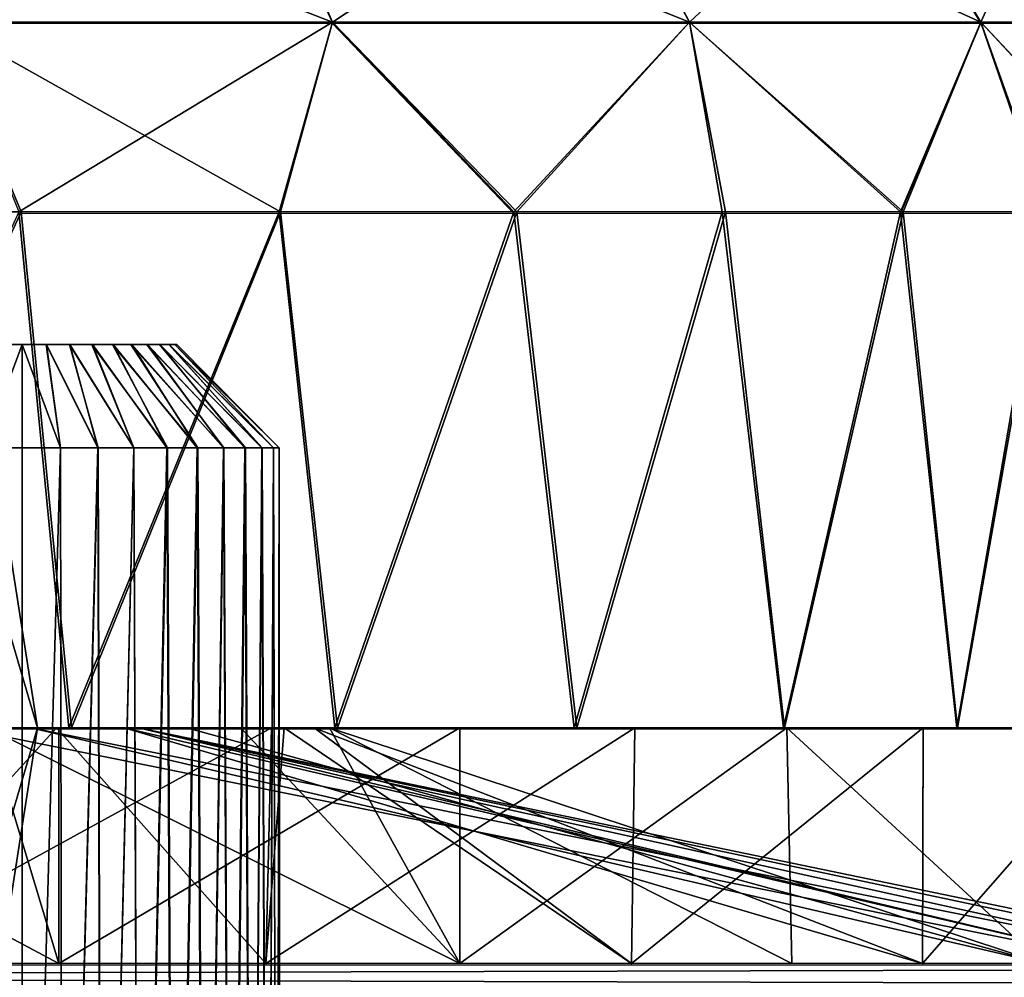
# Model space of a CAD drawing. Units: feet. Extents: x -17.5 to 17.5, y -6.2 to 2.4.
# Drawn here: x -14.6 to -14.2, y -1.6 to -1.2 of the extents above; entities that cross this region are included whole.
import ezdxf

# ---------------------------------------------------------------- set-up
doc = ezdxf.new("R2010")
doc.units = ezdxf.units.FT
doc.header["$MEASUREMENT"] = 0
doc.layers.get('0').update_dxf_attribs({"color": 255})
for name, color, linetype in [('AFUWA-3-ARPM', 4, 'Continuous'), ('AFUWA-3-HWSS', 4, 'Continuous'), ('AFUWA-P', 2, 'Continuous')]:
    doc.layers.add(name, color=color, linetype=linetype)

# ---------------------------------------------------------------- blocks, each defined once
blk = doc.blocks.new('A$C269851C7')
at = {"linetype": 'Continuous', "lineweight": 0}
for p, q in [((-19.06066, 5.42872), (-19.09003, 5.49545)), ((-18.95944, 5.49545), (-18.92437, 5.42872)), ((-18.81329, 5.42872), (-18.85299, 5.49545)), ((-19.06066, 5.42872), (-19.20943, 5.42872)), ((-19.06066, 5.42872), (-19.08099, 5.35626)), ((-19.06066, 5.42872), (-18.99141, 5.35626)), ((-18.92437, 5.42872), (-19.06066, 5.42872)), ((-18.92437, 5.42872), (-18.91193, 5.35626)), ((-18.81329, 5.42872), (-18.92437, 5.42872)), ((-18.81329, 5.42872), (-18.84384, 5.35626)), ((-18.81329, 5.42872), (-18.78842, 5.35626)), ((-18.74013, 5.42872), (-18.81329, 5.42872)), ((-19.08099, 5.35626), (-19.18033, 5.35626)), ((-19.08099, 5.35626), (-19.18033, 5.35626)), ((-18.99141, 5.35626), (-19.08099, 5.35626)), ((-18.99141, 5.35626), (-19.08099, 5.35626)), ((-18.99141, 5.35626), (-18.91193, 5.35626)), ((-18.91193, 5.35626), (-18.99141, 5.35626)), ((-18.84384, 5.35626), (-18.91193, 5.35626)), ((-18.84384, 5.35626), (-18.91193, 5.35626)), ((-18.84384, 5.35626), (-18.78842, 5.35626)), ((-18.78842, 5.35626), (-18.84384, 5.35626)), ((-19.16119, 5.15941), (-19.23186, 5.15941)), ((-19.16119, 5.15941), (-19.23186, 5.15941)), ((-19.16119, 5.15941), (-19.10328, 5.15941)), ((-19.10328, 5.15941), (-19.16119, 5.15941)), ((-19.10328, 5.15941), (-19.08393, 5.15941)), ((-19.08393, 5.15941), (-19.10328, 5.15941)), ((-19.08393, 5.15941), (-19.08601, 5.06941)), ((-19.08393, 5.15941), (-19.07554, 5.15941)), ((-19.08393, 5.15941), (-19.07554, 5.15941)), ((-19.07554, 5.15941), (-19.05973, 5.15941)), ((-19.05973, 5.15941), (-19.07554, 5.15941)), ((-19.05973, 5.15941), (-18.96839, 5.15941)), ((-19.05973, 5.15941), (-18.96839, 5.15941)), ((-18.9532, 5.15941), (-18.96839, 5.15941)), ((-18.9532, 5.15941), (-18.96839, 5.15941)), ((-18.9532, 5.15941), (-18.94524, 5.15941)), ((-18.9532, 5.15941), (-18.94524, 5.15941)), ((-18.94656, 5.06941), (-18.94524, 5.15941)), ((-18.93452, 5.15941), (-18.94524, 5.15941)), ((-18.94524, 5.15941), (-18.93452, 5.15941)), ((-18.88859, 5.15941), (-18.93452, 5.15941)), ((-18.88859, 5.15941), (-18.93452, 5.15941)), ((-18.83968, 5.15941), (-18.88859, 5.15941)), ((-18.88859, 5.15941), (-18.83968, 5.15941)), ((-18.83522, 5.15941), (-18.83968, 5.15941)), ((-18.83968, 5.15941), (-18.83522, 5.15941)), ((-18.83545, 5.06941), (-18.83522, 5.15941)), ((-18.83522, 5.15941), (-18.83393, 5.15941)), ((-18.83393, 5.15941), (-18.83522, 5.15941)), ((-18.82242, 5.15941), (-18.83393, 5.15941)), ((-18.83393, 5.15941), (-18.82242, 5.15941)), ((-18.82242, 5.15941), (-18.77006, 5.15941)), ((-18.77006, 5.15941), (-18.82242, 5.15941)), ((-17.78536, 5.06941), (-21.74206, 5.06941)), ((-17.78536, 5.06941), (-21.74206, 5.06941))]:
    blk.add_line(p, q, dxfattribs=at)

msp = doc.modelspace()

# ---------------------------------------------------------------- linework, layer by layer
at = {"layer": 'AFUWA-3-ARPM'}
for points in [[(-14.49149, -1.18897, 15.33019), (-14.64027, -1.18897, 15.21815), (-14.66342, -1.12223, 15.25536)], [(-14.66342, -1.12223, 15.25536), (-14.52087, -1.12223, 15.36272), (-14.49149, -1.18897, 15.33019)], [(-14.64027, -1.18897, 16.99976), (-14.52087, -1.12223, 16.85518), (-14.66342, -1.12223, 16.96254)], [(-14.49149, -1.18897, 16.88772), (-14.52087, -1.12223, 16.85518), (-14.64027, -1.18897, 16.99976)], [(-14.49149, -1.18897, 15.33019), (-14.52087, -1.12223, 15.36272), (-14.35521, -1.18897, 15.47945)], [(-14.52087, -1.12223, 15.36272), (-14.39028, -1.12223, 15.50575), (-14.35521, -1.18897, 15.47945)], [(-14.39028, -1.12223, 16.71215), (-14.52087, -1.12223, 16.85518), (-14.49149, -1.18897, 16.88772)], [(-14.35521, -1.18897, 16.73845), (-14.39028, -1.12223, 16.71215), (-14.49149, -1.18897, 16.88772)], [(-14.24412, -1.18897, 15.6646), (-14.35521, -1.18897, 15.47945), (-14.39028, -1.12223, 15.50575)], [(-14.39028, -1.12223, 15.50575), (-14.28383, -1.12223, 15.68316), (-14.24412, -1.18897, 15.6646)], [(-14.28383, -1.12223, 16.53474), (-14.39028, -1.12223, 16.71215), (-14.35521, -1.18897, 16.73845)], [(-14.24412, -1.18897, 16.55331), (-14.28383, -1.12223, 16.53474), (-14.35521, -1.18897, 16.73845)], [(-14.24412, -1.18897, 15.6646), (-14.28383, -1.12223, 15.68316), (-14.17096, -1.18897, 15.87865)], [(-14.28383, -1.12223, 15.68316), (-14.21373, -1.12223, 15.88827), (-14.17096, -1.18897, 15.87865)], [(-14.21373, -1.12223, 16.32964), (-14.28383, -1.12223, 16.53474), (-14.24412, -1.18897, 16.55331)], [(-14.17096, -1.18897, 16.33926), (-14.21373, -1.12223, 16.32964), (-14.24412, -1.18897, 16.55331)], [(-14.64027, -1.18897, 15.21815), (-14.61023, -1.26143, 15.22068), (-14.71732, -1.26143, 15.1588)], [(-14.64027, -1.18897, 15.21815), (-14.49149, -1.18897, 15.33019), (-14.5113, -1.26143, 15.29426)], [(-14.64027, -1.18897, 16.99976), (-14.61116, -1.26143, 16.99706), (-14.49149, -1.18897, 16.88772)], [(-14.61023, -1.26143, 15.22068), (-14.64027, -1.18897, 15.21815), (-14.5113, -1.26143, 15.29426)], [(-14.51182, -1.26143, 16.92314), (-14.49149, -1.18897, 16.88772), (-14.61116, -1.26143, 16.99706)], [(-14.51182, -1.26143, 16.92314), (-14.42225, -1.26143, 16.83858), (-14.49149, -1.18897, 16.88772)], [(-14.5113, -1.26143, 15.29426), (-14.49149, -1.18897, 15.33019), (-14.42111, -1.26143, 15.37928)], [(-14.35521, -1.18897, 15.47945), (-14.42111, -1.26143, 15.37928), (-14.49149, -1.18897, 15.33019)], [(-14.35521, -1.18897, 16.73845), (-14.49149, -1.18897, 16.88772), (-14.42225, -1.26143, 16.83858)], [(-14.35521, -1.18897, 16.73845), (-14.42225, -1.26143, 16.83858), (-14.34277, -1.26143, 16.74391)], [(-14.42111, -1.26143, 15.37928), (-14.35521, -1.18897, 15.47945), (-14.34155, -1.26143, 15.4741)], [(-14.35521, -1.18897, 16.73845), (-14.27468, -1.26143, 16.6405), (-14.24412, -1.18897, 16.55331)], [(-14.27468, -1.26143, 16.6405), (-14.35521, -1.18897, 16.73845), (-14.34277, -1.26143, 16.74391)], [(-14.27375, -1.26143, 15.57716), (-14.35521, -1.18897, 15.47945), (-14.24412, -1.18897, 15.6646)], [(-14.34155, -1.26143, 15.4741), (-14.35521, -1.18897, 15.47945), (-14.27375, -1.26143, 15.57716)], [(-14.24412, -1.18897, 16.55331), (-14.27468, -1.26143, 16.6405), (-14.21926, -1.26143, 16.53044)], [(-14.2182, -1.26143, 15.68804), (-14.27375, -1.26143, 15.57716), (-14.24412, -1.18897, 15.6646)], [(-14.24412, -1.18897, 15.6646), (-14.1761, -1.26143, 15.80439), (-14.2182, -1.26143, 15.68804)], [(-14.24412, -1.18897, 16.55331), (-14.17672, -1.26143, 16.4143), (-14.17096, -1.18897, 16.33926)], [(-14.24412, -1.18897, 16.55331), (-14.21926, -1.26143, 16.53044), (-14.17672, -1.26143, 16.4143)], [(-14.17096, -1.18897, 15.87865), (-14.1761, -1.26143, 15.80439), (-14.24412, -1.18897, 15.6646)], [(-14.70066, -1.45828, 15.16767), (-14.71732, -1.26143, 15.1588), (-14.61023, -1.26143, 15.22068)], [(-14.59202, -1.45828, 16.98456), (-14.61116, -1.26143, 16.99706), (-14.70126, -1.45828, 17.05054)], [(-14.70066, -1.45828, 15.16767), (-14.61023, -1.26143, 15.22068), (-14.59104, -1.45828, 15.23383)], [(-14.59202, -1.45828, 16.98456), (-14.51182, -1.26143, 16.92314), (-14.61116, -1.26143, 16.99706)], [(-14.61023, -1.26143, 15.22068), (-14.5113, -1.26143, 15.29426), (-14.59104, -1.45828, 15.23383)], [(-14.51182, -1.26143, 16.92314), (-14.59202, -1.45828, 16.98456), (-14.49056, -1.45828, 16.90532)], [(-14.59104, -1.45828, 15.23383), (-14.5113, -1.26143, 15.29426), (-14.48951, -1.45828, 15.31363)], [(-14.42225, -1.26143, 16.83858), (-14.51182, -1.26143, 16.92314), (-14.49056, -1.45828, 16.90532)], [(-14.5113, -1.26143, 15.29426), (-14.42111, -1.26143, 15.37928), (-14.48951, -1.45828, 15.31363)], [(-14.42225, -1.26143, 16.83858), (-14.49056, -1.45828, 16.90532), (-14.39923, -1.45828, 16.81399)], [(-14.42111, -1.26143, 15.37928), (-14.39817, -1.45828, 15.40497), (-14.48951, -1.45828, 15.31363)], [(-14.42225, -1.26143, 16.83858), (-14.39923, -1.45828, 16.81399), (-14.34277, -1.26143, 16.74391)], [(-14.42111, -1.26143, 15.37928), (-14.34155, -1.26143, 15.4741), (-14.39817, -1.45828, 15.40497)], [(-14.31942, -1.45828, 16.71246), (-14.34277, -1.26143, 16.74391), (-14.39923, -1.45828, 16.81399)], [(-14.34155, -1.26143, 15.4741), (-14.31894, -1.45828, 15.50643), (-14.39817, -1.45828, 15.40497)], [(-14.27468, -1.26143, 16.6405), (-14.34277, -1.26143, 16.74391), (-14.31942, -1.45828, 16.71246)], [(-14.27375, -1.26143, 15.57716), (-14.31894, -1.45828, 15.50643), (-14.34155, -1.26143, 15.4741)], [(-14.27468, -1.26143, 16.6405), (-14.31942, -1.45828, 16.71246), (-14.25326, -1.45828, 16.60284)], [(-14.25296, -1.45828, 15.61567), (-14.31894, -1.45828, 15.50643), (-14.27375, -1.26143, 15.57716)], [(-14.27468, -1.26143, 16.6405), (-14.25326, -1.45828, 16.60284), (-14.21926, -1.26143, 16.53044)], [(-14.27375, -1.26143, 15.57716), (-14.2182, -1.26143, 15.68804), (-14.25296, -1.45828, 15.61567)], [(-14.25326, -1.45828, 16.60284), (-14.20089, -1.45828, 16.48653), (-14.21926, -1.26143, 16.53044)], [(-14.20048, -1.45828, 15.73236), (-14.25296, -1.45828, 15.61567), (-14.2182, -1.26143, 15.68804)], [(-14.60399, -1.45828, 16.10895), (-14.63006, -1.45828, 15.93544), (-14.65703, -1.27792, 15.94373)], [(-14.60399, -1.45828, 16.10895), (-14.65703, -1.27792, 15.94373), (-14.63221, -1.27792, 16.10895)], [(-14.63006, -1.45828, 16.28246), (-14.60399, -1.45828, 16.10895), (-14.63221, -1.27792, 16.10895)], [(-14.48951, -1.45828, 15.31363), (-14.76168, -1.45828, 15.70723), (-14.89927, -1.45828, 15.59752)], [(-14.48951, -1.45828, 15.31363), (-14.89927, -1.45828, 15.59752), (-14.59104, -1.45828, 15.23383)], [(-14.59202, -1.45828, 16.98456), (-14.89927, -1.45828, 16.62038), (-14.49056, -1.45828, 16.90532)], [(-14.49056, -1.45828, 16.90532), (-14.89927, -1.45828, 16.62038), (-14.76168, -1.45828, 16.51067)], [(-14.89927, -1.45828, 15.59752), (-14.70066, -1.45828, 15.16767), (-14.59104, -1.45828, 15.23383)], [(-14.89927, -1.45828, 16.62038), (-14.59202, -1.45828, 16.98456), (-14.70126, -1.45828, 17.05054)], [(-14.76467, -1.45828, 15.13674), (-14.59594, -1.45828, 15.23088), (-14.59594, -1.54828, 15.23088)], [(-14.59594, -1.54828, 15.23088), (-14.76467, -1.54828, 15.13674), (-14.76467, -1.45828, 15.13674)], [(-14.62312, -1.45828, 15.40697), (-14.59594, -1.45828, 15.23088), (-14.76467, -1.45828, 15.13674)], [(-14.62312, -1.45828, 15.40697), (-14.76467, -1.54828, 15.13674), (-14.59594, -1.54828, 15.23088)], [(-14.39817, -1.45828, 15.40497), (-14.31894, -1.45828, 15.50643), (-14.76168, -1.45828, 15.70723)], [(-14.66241, -1.45828, 15.85286), (-14.76168, -1.45828, 15.70723), (-14.31894, -1.45828, 15.50643)], [(-14.76168, -1.45828, 16.51067), (-14.66241, -1.45828, 16.36504), (-14.31942, -1.45828, 16.71246)], [(-14.31942, -1.45828, 16.71246), (-14.39923, -1.45828, 16.81399), (-14.76168, -1.45828, 16.51067)], [(-14.76168, -1.45828, 15.70723), (-14.48951, -1.45828, 15.31363), (-14.39817, -1.45828, 15.40497)], [(-14.76168, -1.45828, 16.51067), (-14.39923, -1.45828, 16.81399), (-14.49056, -1.45828, 16.90532)], [(-14.64897, -1.45828, 15.63581), (-14.74912, -1.45828, 15.66353), (-14.60653, -1.45828, 15.88304)], [(-14.74912, -1.45828, 15.66353), (-14.64897, -1.45828, 15.63581), (-14.60653, -1.45828, 15.88304)], [(-14.67727, -1.45828, 17.03721), (-14.59674, -1.45828, 16.81094), (-14.69345, -1.45828, 16.77708)], [(-14.67862, -1.54828, 17.03744), (-14.69345, -1.45828, 16.77708), (-14.59674, -1.45828, 16.81094)], [(-14.59674, -1.45828, 16.81094), (-14.51685, -1.54828, 16.92743), (-14.67862, -1.54828, 17.03744)], [(-14.67862, -1.54828, 17.03744), (-14.51476, -1.45828, 16.9261), (-14.67727, -1.45828, 17.03721)], [(-14.51476, -1.45828, 16.9261), (-14.67862, -1.54828, 17.03744), (-14.51685, -1.54828, 16.92743)], [(-14.51476, -1.45828, 16.9261), (-14.59674, -1.45828, 16.81094), (-14.67727, -1.45828, 17.03721)], [(-14.63332, -1.45828, 16.39501), (-14.67276, -1.45828, 16.59356), (-14.57089, -1.45828, 16.5821)], [(-14.63332, -1.45828, 16.39501), (-14.57089, -1.45828, 16.5821), (-14.67276, -1.45828, 16.59356)], [(-14.66241, -1.45828, 16.36504), (-14.25326, -1.45828, 16.60284), (-14.31942, -1.45828, 16.71246)], [(-14.20089, -1.45828, 16.48653), (-14.66241, -1.45828, 16.36504), (-14.61061, -1.45828, 16.19712)], [(-14.66241, -1.45828, 15.85286), (-14.1626, -1.45828, 15.85384), (-14.61061, -1.45828, 16.02079)], [(-14.66241, -1.45828, 15.85286), (-14.20048, -1.45828, 15.73236), (-14.1626, -1.45828, 15.85384)], [(-14.31894, -1.45828, 15.50643), (-14.25296, -1.45828, 15.61567), (-14.66241, -1.45828, 15.85286)], [(-14.66241, -1.45828, 15.85286), (-14.25296, -1.45828, 15.61567), (-14.20048, -1.45828, 15.73236)], [(-14.66241, -1.45828, 16.36504), (-14.20089, -1.45828, 16.48653), (-14.25326, -1.45828, 16.60284)], [(-14.60399, -1.45828, 16.10895), (-14.65703, -1.63863, 16.27417), (-14.63221, -1.63863, 16.10895)], [(-14.60399, -1.45828, 16.10895), (-14.63006, -1.45828, 16.28246), (-14.65703, -1.63863, 16.27417)], [(-14.60653, -1.45828, 15.88304), (-14.5471, -1.45828, 15.62435), (-14.64897, -1.45828, 15.63581)], [(-14.60653, -1.45828, 15.88304), (-14.64897, -1.45828, 15.63581), (-14.5471, -1.45828, 15.62435)], [(-14.63332, -1.45828, 16.39501), (-14.18758, -1.45828, 16.44464), (-14.56548, -1.45828, 16.14183)], [(-14.18758, -1.45828, 16.44464), (-14.63332, -1.45828, 16.39501), (-14.57089, -1.45828, 16.5821)], [(-14.18675, -1.54828, 16.44769), (-14.57089, -1.45828, 16.5821), (-14.63332, -1.45828, 16.39501)], [(-14.18675, -1.54828, 16.44769), (-14.63332, -1.45828, 16.39501), (-14.56548, -1.45828, 16.14183)], [(-14.63221, -1.63863, 16.10895), (-14.63006, -1.45828, 15.93544), (-14.60399, -1.45828, 16.10895)], [(-14.59594, -1.45828, 15.23088), (-14.62312, -1.45828, 15.40697), (-14.4429, -1.45828, 15.3573)], [(-14.4429, -1.45828, 15.3573), (-14.62312, -1.45828, 15.40697), (-14.52641, -1.45828, 15.44082)], [(-14.59594, -1.54828, 15.23088), (-14.4429, -1.54828, 15.3573), (-14.62312, -1.45828, 15.40697)], [(-14.4429, -1.54828, 15.3573), (-14.52641, -1.45828, 15.44082), (-14.62312, -1.45828, 15.40697)], [(-14.61061, -1.45828, 16.19712), (-14.61061, -1.45828, 16.02079), (-14.13155, -1.45828, 16.10895)], [(-14.13934, -1.45828, 15.9811), (-14.13155, -1.45828, 16.10895), (-14.61061, -1.45828, 16.02079)], [(-14.61061, -1.45828, 16.19712), (-14.13155, -1.45828, 16.10895), (-14.13962, -1.45828, 16.23854)], [(-14.16272, -1.45828, 16.36436), (-14.20089, -1.45828, 16.48653), (-14.61061, -1.45828, 16.19712)], [(-14.61061, -1.45828, 16.02079), (-14.1626, -1.45828, 15.85384), (-14.13934, -1.45828, 15.9811)], [(-14.61061, -1.45828, 16.19712), (-14.13962, -1.45828, 16.23854), (-14.16272, -1.45828, 16.36436)], [(-14.16183, -1.45828, 15.86477), (-14.2243, -1.45828, 15.67853), (-14.60653, -1.45828, 15.88304)], [(-14.56548, -1.45828, 16.14183), (-14.16183, -1.45828, 15.86477), (-14.60653, -1.45828, 15.88304)], [(-14.5471, -1.45828, 15.62435), (-14.60653, -1.45828, 15.88304), (-14.2243, -1.45828, 15.67853)], [(-14.60653, -1.45828, 15.88304), (-14.15821, -1.54828, 15.86547), (-14.56548, -1.45828, 16.14183)], [(-14.60653, -1.45828, 15.88304), (-14.22041, -1.54828, 15.67981), (-14.15821, -1.54828, 15.86547)], [(-14.22041, -1.54828, 15.67981), (-14.60653, -1.45828, 15.88304), (-14.5471, -1.45828, 15.62435)], [(-14.51476, -1.45828, 16.9261), (-14.50992, -1.45828, 16.7564), (-14.59674, -1.45828, 16.81094)], [(-14.51685, -1.54828, 16.92743), (-14.59674, -1.45828, 16.81094), (-14.50992, -1.45828, 16.7564)], [(-14.4429, -1.45828, 15.3573), (-14.59594, -1.54828, 15.23088), (-14.59594, -1.45828, 15.23088)], [(-14.4429, -1.45828, 15.3573), (-14.4429, -1.54828, 15.3573), (-14.59594, -1.54828, 15.23088)], [(-14.57089, -1.45828, 16.5821), (-14.49846, -1.45828, 16.65453), (-14.26606, -1.45828, 16.62487)], [(-14.18758, -1.45828, 16.44464), (-14.57089, -1.45828, 16.5821), (-14.26606, -1.45828, 16.62487)], [(-14.57089, -1.45828, 16.5821), (-14.26629, -1.54828, 16.62622), (-14.49846, -1.45828, 16.65453)], [(-14.18675, -1.54828, 16.44769), (-14.26629, -1.54828, 16.62622), (-14.57089, -1.45828, 16.5821)], [(-14.56548, -1.45828, 16.14183), (-14.1349, -1.45828, 16.05813), (-14.16183, -1.45828, 15.86477)], [(-14.14346, -1.45828, 16.2533), (-14.56548, -1.45828, 16.14183), (-14.18758, -1.45828, 16.44464)], [(-14.56548, -1.45828, 16.14183), (-14.14346, -1.45828, 16.2533), (-14.1349, -1.45828, 16.05813)], [(-14.15821, -1.54828, 15.86547), (-14.13112, -1.54828, 16.06001), (-14.56548, -1.45828, 16.14183)], [(-14.14087, -1.54828, 16.25696), (-14.18675, -1.54828, 16.44769), (-14.56548, -1.45828, 16.14183)], [(-14.56548, -1.45828, 16.14183), (-14.13112, -1.54828, 16.06001), (-14.14087, -1.54828, 16.25696)], [(-14.49256, -1.45828, 15.53753), (-14.5471, -1.45828, 15.62435), (-14.2243, -1.45828, 15.67853)], [(-14.49256, -1.45828, 15.53753), (-14.22041, -1.54828, 15.67981), (-14.5471, -1.45828, 15.62435)], [(-14.49256, -1.45828, 15.53753), (-14.4429, -1.45828, 15.3573), (-14.52641, -1.45828, 15.44082)], [(-14.4429, -1.54828, 15.3573), (-14.49256, -1.45828, 15.53753), (-14.52641, -1.45828, 15.44082)], [(-14.50992, -1.45828, 16.7564), (-14.37739, -1.54828, 16.78874), (-14.51685, -1.54828, 16.92743)], [(-14.51476, -1.45828, 16.9261), (-14.51685, -1.54828, 16.92743), (-14.37607, -1.45828, 16.78665)], [(-14.37607, -1.45828, 16.78665), (-14.51685, -1.54828, 16.92743), (-14.37739, -1.54828, 16.78874)], [(-14.50992, -1.45828, 16.7564), (-14.51476, -1.45828, 16.9261), (-14.37607, -1.45828, 16.78665)], [(-14.50992, -1.45828, 16.7564), (-14.37607, -1.45828, 16.78665), (-14.49846, -1.45828, 16.65453)], [(-14.50992, -1.45828, 16.7564), (-14.49846, -1.45828, 16.65453), (-14.37739, -1.54828, 16.78874)], [(-14.37607, -1.45828, 16.78665), (-14.26606, -1.45828, 16.62487), (-14.49846, -1.45828, 16.65453)], [(-14.37739, -1.54828, 16.78874), (-14.49846, -1.45828, 16.65453), (-14.26629, -1.54828, 16.62622)], [(-14.2243, -1.45828, 15.67853), (-14.31815, -1.45828, 15.509), (-14.49256, -1.45828, 15.53753)], [(-14.31815, -1.45828, 15.509), (-14.4429, -1.45828, 15.3573), (-14.49256, -1.45828, 15.53753)], [(-14.49256, -1.45828, 15.53753), (-14.31621, -1.54828, 15.50813), (-14.22041, -1.54828, 15.67981)], [(-14.4429, -1.54828, 15.3573), (-14.31621, -1.54828, 15.50813), (-14.49256, -1.45828, 15.53753)], [(-14.31815, -1.45828, 15.509), (-14.4429, -1.54828, 15.3573), (-14.4429, -1.45828, 15.3573)], [(-14.4429, -1.54828, 15.3573), (-14.31815, -1.45828, 15.509), (-14.31621, -1.54828, 15.50813)], [(-14.26629, -1.54828, 16.62622), (-14.26606, -1.45828, 16.62487), (-14.37739, -1.54828, 16.78874)], [(-14.26606, -1.45828, 16.62487), (-14.37607, -1.45828, 16.78665), (-14.37739, -1.54828, 16.78874)], [(-14.31815, -1.45828, 15.509), (-14.22041, -1.54828, 15.67981), (-14.31621, -1.54828, 15.50813)], [(-14.2243, -1.45828, 15.67853), (-14.22041, -1.54828, 15.67981), (-14.31815, -1.45828, 15.509)], [(-14.18758, -1.45828, 16.44464), (-14.26606, -1.45828, 16.62487), (-14.26629, -1.54828, 16.62622)], [(-14.18675, -1.54828, 16.44769), (-14.18758, -1.45828, 16.44464), (-14.26629, -1.54828, 16.62622)], [(-13.2162, -1.54828, 18.29695), (-17.1434, -1.54828, 18.29239), (-17.17289, -1.54828, 18.29695)], [(-13.24576, -1.54828, 13.92551), (-17.17289, -1.54828, 13.92095), (-17.14284, -1.54828, 13.92562)], [(-13.2162, -1.54828, 13.92095), (-17.17289, -1.54828, 13.92095), (-13.24576, -1.54828, 13.92551)], [(-13.2162, -1.55813, 18.33509), (-13.2162, -1.54828, 18.29695), (-17.17289, -1.55813, 18.33509)], [(-17.17289, -1.55813, 18.33509), (-13.2162, -1.54828, 18.29695), (-17.17289, -1.54828, 18.29695)], [(-17.17289, -1.55813, 13.88282), (-17.17289, -1.54828, 13.92095), (-13.2162, -1.55813, 13.88282)], [(-13.2162, -1.55813, 13.88282), (-17.17289, -1.54828, 13.92095), (-13.2162, -1.54828, 13.92095)], [(-17.1434, -1.54828, 18.29239), (-13.28534, -1.54828, 18.28499), (-17.10411, -1.54828, 18.28506)], [(-17.1434, -1.54828, 18.29239), (-13.2464, -1.54828, 18.29226), (-13.28534, -1.54828, 18.28499)], [(-13.2162, -1.54828, 18.29695), (-13.2464, -1.54828, 18.29226), (-17.1434, -1.54828, 18.29239)], [(-17.10381, -1.54828, 13.93305), (-13.24576, -1.54828, 13.92551), (-17.14284, -1.54828, 13.92562)], [(-17.0672, -1.54828, 18.27084), (-17.10411, -1.54828, 18.28506), (-13.28534, -1.54828, 18.28499)], [(-13.28505, -1.54828, 13.93289), (-13.24576, -1.54828, 13.92551), (-17.10381, -1.54828, 13.93305)], [(-13.28505, -1.54828, 13.93289), (-17.10381, -1.54828, 13.93305), (-13.32211, -1.54828, 13.9471)], [(-17.06666, -1.54828, 13.94766), (-13.32211, -1.54828, 13.9471), (-17.10381, -1.54828, 13.93305)], [(-17.0672, -1.54828, 18.27084), (-13.32251, -1.54828, 18.27054), (-13.35606, -1.54828, 18.24971)], [(-13.32251, -1.54828, 18.27054), (-17.0672, -1.54828, 18.27084), (-13.28534, -1.54828, 18.28499)], [(-17.03318, -1.54828, 18.24987), (-17.0672, -1.54828, 18.27084), (-13.35606, -1.54828, 18.24971)], [(-13.32211, -1.54828, 13.9471), (-17.06666, -1.54828, 13.94766), (-17.03285, -1.54828, 13.9688)], [(-17.03318, -1.54828, 18.24987), (-13.38584, -1.54828, 18.22248), (-17.0039, -1.54828, 18.22313)], [(-13.38584, -1.54828, 18.22248), (-17.03318, -1.54828, 18.24987), (-13.35606, -1.54828, 18.24971)], [(-17.03285, -1.54828, 13.9688), (-17.0036, -1.54828, 13.99559), (-13.35608, -1.54828, 13.9679)], [(-13.35608, -1.54828, 13.9679), (-13.32211, -1.54828, 13.9471), (-17.03285, -1.54828, 13.9688)], [(-16.97954, -1.54828, 18.19114), (-17.0039, -1.54828, 18.22313), (-13.84819, -1.54828, 17.75758)], [(-13.40976, -1.54828, 18.19069), (-13.84819, -1.54828, 17.75758), (-17.0039, -1.54828, 18.22313)], [(-13.40976, -1.54828, 18.19069), (-17.0039, -1.54828, 18.22313), (-13.38584, -1.54828, 18.22248)], [(-17.0036, -1.54828, 13.99559), (-13.38576, -1.54828, 13.99478), (-13.35608, -1.54828, 13.9679)], [(-16.9797, -1.54828, 14.02723), (-13.38576, -1.54828, 13.99478), (-17.0036, -1.54828, 13.99559)], [(-16.54073, -1.54828, 14.46093), (-13.38576, -1.54828, 13.99478), (-16.9797, -1.54828, 14.02723)], [(-16.54106, -1.54828, 17.75774), (-16.97954, -1.54828, 18.19114), (-13.84819, -1.54828, 17.75758)], [(-16.51177, -1.54828, 17.731), (-16.54106, -1.54828, 17.75774), (-13.87796, -1.54828, 17.73035)], [(-13.84819, -1.54828, 17.75758), (-13.87796, -1.54828, 17.73035), (-16.54106, -1.54828, 17.75774)], [(-16.54073, -1.54828, 14.46093), (-13.40981, -1.54828, 14.02661), (-13.38576, -1.54828, 13.99478)], [(-13.84821, -1.54828, 14.46003), (-16.54073, -1.54828, 14.46093), (-16.51147, -1.54828, 14.48772)], [(-13.84821, -1.54828, 14.46003), (-13.40981, -1.54828, 14.02661), (-16.54073, -1.54828, 14.46093)], [(-13.87796, -1.54828, 17.73035), (-13.90189, -1.54828, 17.69856), (-16.51177, -1.54828, 17.731)], [(-16.48742, -1.54828, 17.69901), (-16.51177, -1.54828, 17.731), (-13.90189, -1.54828, 17.69856)], [(-16.51147, -1.54828, 14.48772), (-16.48758, -1.54828, 14.51935), (-13.87789, -1.54828, 14.48691)], [(-13.87789, -1.54828, 14.48691), (-13.84821, -1.54828, 14.46003), (-16.51147, -1.54828, 14.48772)], [(-16.48758, -1.54828, 14.51935), (-13.90193, -1.54828, 14.51873), (-13.87789, -1.54828, 14.48691)], [(-16.46981, -1.54828, 14.55506), (-13.90193, -1.54828, 14.51873), (-16.48758, -1.54828, 14.51935)], [(-16.48742, -1.54828, 17.69901), (-13.91949, -1.54828, 17.6632), (-16.46977, -1.54828, 17.66356)], [(-13.90189, -1.54828, 17.69856), (-13.91949, -1.54828, 17.6632), (-16.48742, -1.54828, 17.69901)], [(-13.91966, -1.54828, 14.55432), (-13.90193, -1.54828, 14.51873), (-16.46981, -1.54828, 14.55506)], [(-13.91966, -1.54828, 14.55432), (-16.46981, -1.54828, 14.55506), (-16.45894, -1.54828, 14.59288)], [(-13.91949, -1.54828, 17.6632), (-13.9302, -1.54828, 17.62546), (-16.46977, -1.54828, 17.66356)], [(-15.22416, -1.54828, 16.69049), (-16.46977, -1.54828, 17.66356), (-13.9302, -1.54828, 17.62546)], [(-16.45894, -1.54828, 14.59288), (-15.22416, -1.54828, 15.52741), (-13.91966, -1.54828, 14.55432)], [(-15.22416, -1.54828, 16.69049), (-13.9302, -1.54828, 17.62546), (-14.63535, -1.54828, 16.80488)], [(-14.63535, -1.54828, 15.41303), (-13.93055, -1.54828, 14.59273), (-15.22416, -1.54828, 15.52741)], [(-13.93055, -1.54828, 14.59273), (-13.91966, -1.54828, 14.55432), (-15.22416, -1.54828, 15.52741)], [(-14.71671, -1.54828, 15.77618), (-14.58451, -1.54828, 15.63564), (-14.63535, -1.54828, 15.63564)], [(-14.71671, -1.54828, 16.44173), (-14.63535, -1.54828, 16.58226), (-14.58451, -1.54828, 16.58226)], [(-14.65938, -1.54828, 15.87947), (-14.58451, -1.54828, 15.63564), (-14.71671, -1.54828, 15.77618)], [(-14.58451, -1.54828, 16.58226), (-14.65938, -1.54828, 16.33843), (-14.71671, -1.54828, 16.44173)], [(-14.65938, -1.54828, 15.87947), (-14.62419, -1.54828, 15.99165), (-14.53872, -1.54828, 15.61358)], [(-14.58451, -1.54828, 16.58226), (-14.53872, -1.54828, 16.60432), (-14.65938, -1.54828, 16.33843)], [(-14.65938, -1.54828, 15.87947), (-14.53872, -1.54828, 15.61358), (-14.58451, -1.54828, 15.63564)], [(-14.53872, -1.54828, 16.60432), (-14.62419, -1.54828, 16.22626), (-14.65938, -1.54828, 16.33843)], [(-13.93402, -1.54828, 17.58533), (-14.63535, -1.54828, 16.80488), (-13.9302, -1.54828, 17.62546)], [(-14.63535, -1.54828, 16.80488), (-13.93402, -1.54828, 17.58533), (-13.93055, -1.54828, 17.54548)], [(-14.58451, -1.54828, 16.80488), (-14.63535, -1.54828, 16.80488), (-13.93055, -1.54828, 17.54548)], [(-14.63535, -1.54828, 15.41303), (-13.9302, -1.54828, 14.6727), (-13.93402, -1.54828, 14.63257)], [(-14.58451, -1.54828, 15.41303), (-13.9302, -1.54828, 14.6727), (-14.63535, -1.54828, 15.41303)], [(-13.93402, -1.54828, 14.63257), (-13.93055, -1.54828, 14.59273), (-14.63535, -1.54828, 15.41303)], [(-14.50705, -1.54828, 15.57385), (-14.62419, -1.54828, 15.99165), (-14.61225, -1.54828, 16.10895)], [(-14.50705, -1.54828, 16.64406), (-14.62419, -1.54828, 16.22626), (-14.53872, -1.54828, 16.60432)], [(-14.53872, -1.54828, 15.61358), (-14.62419, -1.54828, 15.99165), (-14.50705, -1.54828, 15.57385)], [(-14.50705, -1.54828, 16.64406), (-14.61225, -1.54828, 16.10895), (-14.62419, -1.54828, 16.22626)], [(-14.50705, -1.54828, 15.57385), (-14.61225, -1.54828, 16.10895), (-13.65923, -1.54828, 14.84018)], [(-14.50705, -1.54828, 16.64406), (-13.65893, -1.54828, 17.37793), (-14.61225, -1.54828, 16.10895)], [(-14.61225, -1.54828, 16.10895), (-13.65893, -1.54828, 17.37793), (-13.65923, -1.54828, 14.84018)], [(-13.91966, -1.54828, 17.50708), (-13.90193, -1.54828, 17.47149), (-14.58451, -1.54828, 16.80488)], [(-13.93055, -1.54828, 17.54548), (-13.91966, -1.54828, 17.50708), (-14.58451, -1.54828, 16.80488)], [(-14.58451, -1.54828, 15.41303), (-13.90189, -1.54828, 14.74581), (-13.91949, -1.54828, 14.71045)], [(-14.53872, -1.54828, 16.78281), (-14.58451, -1.54828, 16.80488), (-13.90193, -1.54828, 17.47149)], [(-14.58451, -1.54828, 15.41303), (-14.53872, -1.54828, 15.43509), (-13.90189, -1.54828, 14.74581)], [(-14.58451, -1.54828, 15.41303), (-13.91949, -1.54828, 14.71045), (-13.9302, -1.54828, 14.6727)], [(-14.53872, -1.54828, 16.78281), (-13.87789, -1.54828, 17.43966), (-13.84821, -1.54828, 17.41278)], [(-13.90189, -1.54828, 14.74581), (-14.53872, -1.54828, 15.43509), (-13.87796, -1.54828, 14.77759)], [(-13.84819, -1.54828, 14.80483), (-14.53872, -1.54828, 15.43509), (-14.50705, -1.54828, 15.47483)], [(-13.90193, -1.54828, 17.47149), (-13.87789, -1.54828, 17.43966), (-14.53872, -1.54828, 16.78281)], [(-14.50705, -1.54828, 16.74308), (-14.53872, -1.54828, 16.78281), (-13.84821, -1.54828, 17.41278)], [(-13.84819, -1.54828, 14.80483), (-13.87796, -1.54828, 14.77759), (-14.53872, -1.54828, 15.43509)], [(-14.50705, -1.54828, 15.47483), (-13.81464, -1.54828, 14.82566), (-13.84819, -1.54828, 14.80483)], [(-14.50705, -1.54828, 15.57385), (-13.69852, -1.54828, 14.84751), (-14.49576, -1.54828, 15.52434)], [(-14.50705, -1.54828, 16.74308), (-13.84821, -1.54828, 17.41278), (-13.81424, -1.54828, 17.39198)], [(-14.50705, -1.54828, 16.74308), (-13.77718, -1.54828, 17.37777), (-14.49576, -1.54828, 16.69357)], [(-13.77718, -1.54828, 17.37777), (-14.50705, -1.54828, 16.74308), (-13.81424, -1.54828, 17.39198)], [(-13.69795, -1.54828, 17.3705), (-13.65893, -1.54828, 17.37793), (-14.50705, -1.54828, 16.64406)], [(-14.50705, -1.54828, 16.64406), (-14.49576, -1.54828, 16.69357), (-13.69795, -1.54828, 17.3705)], [(-14.50705, -1.54828, 15.47483), (-14.49576, -1.54828, 15.52434), (-13.77746, -1.54828, 14.84011)], [(-13.69852, -1.54828, 14.84751), (-14.50705, -1.54828, 15.57385), (-13.65923, -1.54828, 14.84018)], [(-14.50705, -1.54828, 15.47483), (-13.77746, -1.54828, 14.84011), (-13.81464, -1.54828, 14.82566)], [(-14.49576, -1.54828, 16.69357), (-13.73789, -1.54828, 17.37039), (-13.69795, -1.54828, 17.3705)], [(-14.49576, -1.54828, 16.69357), (-13.77718, -1.54828, 17.37777), (-13.73789, -1.54828, 17.37039)], [(-13.69852, -1.54828, 14.84751), (-13.73853, -1.54828, 14.84738), (-14.49576, -1.54828, 15.52434)], [(-14.49576, -1.54828, 15.52434), (-13.73853, -1.54828, 14.84738), (-13.77746, -1.54828, 14.84011)]]:
    msp.add_3dface(points, dxfattribs=at)
at = {"layer": 'AFUWA-3-HWSS'}
for points in [[(-14.60993, -1.31206, 16.63451), (-14.62465, -1.35143, 16.59618), (-14.61925, -1.31206, 16.63518)], [(-14.62465, -1.35143, 16.59618), (-14.60993, -1.31206, 16.63451), (-14.60993, -1.35143, 16.59514)], [(-14.60993, -1.31206, 15.46528), (-14.62465, -1.35143, 15.42695), (-14.61925, -1.31206, 15.46595)], [(-14.62465, -1.35143, 15.42695), (-14.60993, -1.31206, 15.46528), (-14.60993, -1.35143, 15.42591)], [(-14.60993, -1.31206, 16.75262), (-14.61921, -1.31206, 16.75183), (-14.62462, -1.35143, 16.79084)], [(-14.60993, -1.31206, 16.75262), (-14.62462, -1.35143, 16.79084), (-14.60993, -1.35143, 16.79199)], [(-14.60993, -1.31206, 15.58339), (-14.61921, -1.31206, 15.5826), (-14.62462, -1.35143, 15.62161)], [(-14.60993, -1.31206, 15.58339), (-14.62462, -1.35143, 15.62161), (-14.60993, -1.35143, 15.62276)], [(-14.59521, -1.35143, 16.59618), (-14.60993, -1.31206, 16.63451), (-14.60065, -1.31206, 16.6353)], [(-14.60993, -1.35143, 16.79199), (-14.59524, -1.35143, 16.79084), (-14.60993, -1.31206, 16.75262)], [(-14.6006, -1.31206, 16.75195), (-14.60993, -1.31206, 16.75262), (-14.59524, -1.35143, 16.79084)], [(-14.60993, -1.31206, 16.63451), (-14.59521, -1.35143, 16.59618), (-14.60993, -1.35143, 16.59514)], [(-14.59521, -1.35143, 15.42695), (-14.60993, -1.31206, 15.46528), (-14.60065, -1.31206, 15.46607)], [(-14.60993, -1.35143, 15.62276), (-14.59524, -1.35143, 15.62161), (-14.60993, -1.31206, 15.58339)], [(-14.6006, -1.31206, 15.58272), (-14.60993, -1.31206, 15.58339), (-14.59524, -1.35143, 15.62161)], [(-14.60993, -1.31206, 15.46528), (-14.59521, -1.35143, 15.42695), (-14.60993, -1.35143, 15.42591)], [(-14.59521, -1.35143, 16.59618), (-14.60065, -1.31206, 16.6353), (-14.58085, -1.35143, 16.59945)], [(-14.59178, -1.31206, 16.63746), (-14.58085, -1.35143, 16.59945), (-14.60065, -1.31206, 16.6353)], [(-14.59521, -1.35143, 15.42695), (-14.60065, -1.31206, 15.46607), (-14.58085, -1.35143, 15.43022)], [(-14.59178, -1.31206, 15.46823), (-14.58085, -1.35143, 15.43022), (-14.60065, -1.31206, 15.46607)], [(-14.58104, -1.35143, 16.78757), (-14.6006, -1.31206, 16.75195), (-14.59524, -1.35143, 16.79084)], [(-14.6006, -1.31206, 16.75195), (-14.58104, -1.35143, 16.78757), (-14.59163, -1.31206, 16.74982)], [(-14.58104, -1.35143, 15.61834), (-14.6006, -1.31206, 15.58272), (-14.59524, -1.35143, 15.62161)], [(-14.6006, -1.31206, 15.58272), (-14.58104, -1.35143, 15.61834), (-14.59163, -1.31206, 15.58059)], [(-14.59178, -1.31206, 16.63746), (-14.56721, -1.35143, 16.6048), (-14.58085, -1.35143, 16.59945)], [(-14.58331, -1.31206, 16.641), (-14.56721, -1.35143, 16.6048), (-14.59178, -1.31206, 16.63746)], [(-14.59178, -1.31206, 15.46823), (-14.56721, -1.35143, 15.43556), (-14.58085, -1.35143, 15.43022)], [(-14.58331, -1.31206, 15.47177), (-14.56721, -1.35143, 15.43556), (-14.59178, -1.31206, 15.46823)], [(-14.59163, -1.31206, 16.74982), (-14.58104, -1.35143, 16.78757), (-14.56731, -1.35143, 16.78218)], [(-14.56731, -1.35143, 16.78218), (-14.58302, -1.31206, 16.74627), (-14.59163, -1.31206, 16.74982)], [(-14.59163, -1.31206, 15.58059), (-14.58104, -1.35143, 15.61834), (-14.56731, -1.35143, 15.61295)], [(-14.56731, -1.35143, 15.61295), (-14.58302, -1.31206, 15.57703), (-14.59163, -1.31206, 15.58059)], [(-14.58331, -1.31206, 16.641), (-14.57538, -1.31206, 16.64583), (-14.55442, -1.35143, 16.61218)], [(-14.55442, -1.35143, 16.61218), (-14.56721, -1.35143, 16.6048), (-14.58331, -1.31206, 16.641)], [(-14.58331, -1.31206, 15.47177), (-14.57538, -1.31206, 15.4766), (-14.55442, -1.35143, 15.44295)], [(-14.55442, -1.35143, 15.44295), (-14.56721, -1.35143, 15.43556), (-14.58331, -1.31206, 15.47177)], [(-14.56731, -1.35143, 16.78218), (-14.55465, -1.35143, 16.77486), (-14.58302, -1.31206, 16.74627)], [(-14.57512, -1.31206, 16.7414), (-14.58302, -1.31206, 16.74627), (-14.55465, -1.35143, 16.77486)], [(-14.56731, -1.35143, 15.61295), (-14.55465, -1.35143, 15.60563), (-14.58302, -1.31206, 15.57703)], [(-14.57512, -1.31206, 15.57217), (-14.58302, -1.31206, 15.57703), (-14.55465, -1.35143, 15.60563)], [(-14.5429, -1.35143, 16.62138), (-14.55442, -1.35143, 16.61218), (-14.57538, -1.31206, 16.64583)], [(-14.57538, -1.31206, 16.64583), (-14.56838, -1.31206, 16.65181), (-14.5429, -1.35143, 16.62138)], [(-14.5429, -1.35143, 15.45215), (-14.55442, -1.35143, 15.44295), (-14.57538, -1.31206, 15.4766)], [(-14.57538, -1.31206, 15.4766), (-14.56838, -1.31206, 15.48258), (-14.5429, -1.35143, 15.45215)], [(-14.54315, -1.35143, 16.76571), (-14.57512, -1.31206, 16.7414), (-14.55465, -1.35143, 16.77486)], [(-14.57512, -1.31206, 16.7414), (-14.54315, -1.35143, 16.76571), (-14.56807, -1.31206, 16.73537)], [(-14.54315, -1.35143, 15.59648), (-14.57512, -1.31206, 15.57217), (-14.55465, -1.35143, 15.60563)], [(-14.57512, -1.31206, 15.57217), (-14.54315, -1.35143, 15.59648), (-14.56807, -1.31206, 15.56614)], [(-14.56838, -1.31206, 16.65181), (-14.56234, -1.31206, 16.65882), (-14.53293, -1.35143, 16.63213)], [(-14.56838, -1.31206, 16.65181), (-14.53293, -1.35143, 16.63213), (-14.5429, -1.35143, 16.62138)], [(-14.56838, -1.31206, 15.48258), (-14.56234, -1.31206, 15.48959), (-14.53293, -1.35143, 15.4629)], [(-14.56838, -1.31206, 15.48258), (-14.53293, -1.35143, 15.4629), (-14.5429, -1.35143, 15.45215)], [(-14.56207, -1.31206, 16.72825), (-14.56807, -1.31206, 16.73537), (-14.53311, -1.35143, 16.75491)], [(-14.53311, -1.35143, 16.75491), (-14.56807, -1.31206, 16.73537), (-14.54315, -1.35143, 16.76571)], [(-14.56207, -1.31206, 15.55902), (-14.56807, -1.31206, 15.56614), (-14.53311, -1.35143, 15.58568)], [(-14.53311, -1.35143, 15.58568), (-14.56807, -1.31206, 15.56614), (-14.54315, -1.35143, 15.59648)], [(-14.52462, -1.35143, 16.64437), (-14.56234, -1.31206, 16.65882), (-14.55747, -1.31206, 16.6667)], [(-14.53293, -1.35143, 16.63213), (-14.56234, -1.31206, 16.65882), (-14.52462, -1.35143, 16.64437)], [(-14.52462, -1.35143, 15.47514), (-14.56234, -1.31206, 15.48959), (-14.55747, -1.31206, 15.49747)], [(-14.53293, -1.35143, 15.4629), (-14.56234, -1.31206, 15.48959), (-14.52462, -1.35143, 15.47514)], [(-14.56207, -1.31206, 16.72825), (-14.52486, -1.35143, 16.74284), (-14.55728, -1.31206, 16.72036)], [(-14.56207, -1.31206, 16.72825), (-14.53311, -1.35143, 16.75491), (-14.52486, -1.35143, 16.74284)], [(-14.56207, -1.31206, 15.55902), (-14.52486, -1.35143, 15.57361), (-14.55728, -1.31206, 15.55112)], [(-14.56207, -1.31206, 15.55902), (-14.53311, -1.35143, 15.58568), (-14.52486, -1.35143, 15.57361)], [(-14.51828, -1.35143, 16.65767), (-14.55747, -1.31206, 16.6667), (-14.55387, -1.31206, 16.67521)], [(-14.55747, -1.31206, 16.6667), (-14.51828, -1.35143, 16.65767), (-14.52462, -1.35143, 16.64437)], [(-14.51828, -1.35143, 15.48843), (-14.55747, -1.31206, 15.49747), (-14.55387, -1.31206, 15.50598)], [(-14.55747, -1.31206, 15.49747), (-14.51828, -1.35143, 15.48843), (-14.52462, -1.35143, 15.47514)], [(-14.52486, -1.35143, 16.74284), (-14.51843, -1.35143, 16.7296), (-14.55728, -1.31206, 16.72036)], [(-14.51843, -1.35143, 16.7296), (-14.55376, -1.31206, 16.71173), (-14.55728, -1.31206, 16.72036)], [(-14.52486, -1.35143, 15.57361), (-14.51843, -1.35143, 15.56037), (-14.55728, -1.31206, 15.55112)], [(-14.51843, -1.35143, 15.56037), (-14.55376, -1.31206, 15.5425), (-14.55728, -1.31206, 15.55112)], [(-14.55387, -1.31206, 16.67521), (-14.51399, -1.35143, 16.67167), (-14.51828, -1.35143, 16.65767)], [(-14.55163, -1.31206, 16.68428), (-14.51399, -1.35143, 16.67167), (-14.55387, -1.31206, 16.67521)], [(-14.55387, -1.31206, 15.50598), (-14.51399, -1.35143, 15.50244), (-14.51828, -1.35143, 15.48843)], [(-14.55163, -1.31206, 15.51505), (-14.51399, -1.35143, 15.50244), (-14.55387, -1.31206, 15.50598)], [(-14.51401, -1.35143, 16.7155), (-14.55376, -1.31206, 16.71173), (-14.51843, -1.35143, 16.7296)], [(-14.55164, -1.31206, 16.70279), (-14.55376, -1.31206, 16.71173), (-14.51401, -1.35143, 16.7155)], [(-14.51401, -1.35143, 15.54627), (-14.55376, -1.31206, 15.5425), (-14.51843, -1.35143, 15.56037)], [(-14.55164, -1.31206, 15.53356), (-14.55376, -1.31206, 15.5425), (-14.51401, -1.35143, 15.54627)], [(-14.55164, -1.31206, 16.70279), (-14.51401, -1.35143, 16.7155), (-14.5118, -1.35143, 16.70101)], [(-14.55164, -1.31206, 16.70279), (-14.5118, -1.35143, 16.70101), (-14.5509, -1.31206, 16.69346)], [(-14.55164, -1.31206, 15.53356), (-14.51401, -1.35143, 15.54627), (-14.5118, -1.35143, 15.53177)], [(-14.55164, -1.31206, 15.53356), (-14.5118, -1.35143, 15.53177), (-14.5509, -1.31206, 15.52423)], [(-14.51178, -1.35143, 16.68626), (-14.55163, -1.31206, 16.68428), (-14.5509, -1.31206, 16.69346)], [(-14.51178, -1.35143, 16.68626), (-14.51399, -1.35143, 16.67167), (-14.55163, -1.31206, 16.68428)], [(-14.51178, -1.35143, 15.51703), (-14.55163, -1.31206, 15.51505), (-14.5509, -1.31206, 15.52423)], [(-14.51178, -1.35143, 15.51703), (-14.51399, -1.35143, 15.50244), (-14.55163, -1.31206, 15.51505)], [(-14.5118, -1.35143, 16.70101), (-14.51178, -1.35143, 16.68626), (-14.5509, -1.31206, 16.69346)], [(-14.5118, -1.35143, 15.53177), (-14.51178, -1.35143, 15.51703), (-14.5509, -1.31206, 15.52423)], [(-14.62465, -1.35143, 16.59618), (-14.60993, -1.86324, 16.59514), (-14.62551, -1.86324, 16.59641)], [(-14.62462, -1.35143, 16.79084), (-14.62551, -1.86324, 16.79073), (-14.60993, -1.86324, 16.79199)], [(-14.62465, -1.35143, 15.42695), (-14.60993, -1.86324, 15.42591), (-14.62551, -1.86324, 15.42718)], [(-14.62462, -1.35143, 15.62161), (-14.62551, -1.86324, 15.6215), (-14.60993, -1.86324, 15.62276)], [(-14.62465, -1.35143, 16.59618), (-14.60993, -1.35143, 16.59514), (-14.60993, -1.86324, 16.59514)], [(-14.62465, -1.35143, 15.42695), (-14.60993, -1.35143, 15.42591), (-14.60993, -1.86324, 15.42591)], [(-14.62462, -1.35143, 16.79084), (-14.60993, -1.86324, 16.79199), (-14.60993, -1.35143, 16.79199)], [(-14.62462, -1.35143, 15.62161), (-14.60993, -1.86324, 15.62276), (-14.60993, -1.35143, 15.62276)], [(-14.59521, -1.35143, 16.59618), (-14.60993, -1.86324, 16.59514), (-14.60993, -1.35143, 16.59514)], [(-14.59524, -1.35143, 16.79084), (-14.60993, -1.35143, 16.79199), (-14.60993, -1.86324, 16.79199)], [(-14.60993, -1.86324, 16.79199), (-14.59452, -1.86324, 16.79073), (-14.59524, -1.35143, 16.79084)], [(-14.60993, -1.86324, 16.59514), (-14.59521, -1.35143, 16.59618), (-14.59448, -1.86324, 16.59629)], [(-14.59521, -1.35143, 15.42695), (-14.60993, -1.86324, 15.42591), (-14.60993, -1.35143, 15.42591)], [(-14.59524, -1.35143, 15.62161), (-14.60993, -1.35143, 15.62276), (-14.60993, -1.86324, 15.62276)], [(-14.60993, -1.86324, 15.62276), (-14.59452, -1.86324, 15.62149), (-14.59524, -1.35143, 15.62161)], [(-14.60993, -1.86324, 15.42591), (-14.59521, -1.35143, 15.42695), (-14.59448, -1.86324, 15.42706)], [(-14.59524, -1.35143, 16.79084), (-14.59452, -1.86324, 16.79073), (-14.58104, -1.35143, 16.78757)], [(-14.59524, -1.35143, 15.62161), (-14.59452, -1.86324, 15.62149), (-14.58104, -1.35143, 15.61834)], [(-14.58085, -1.35143, 16.59945), (-14.59448, -1.86324, 16.59629), (-14.59521, -1.35143, 16.59618)], [(-14.58085, -1.35143, 15.43022), (-14.59448, -1.86324, 15.42706), (-14.59521, -1.35143, 15.42695)], [(-14.57964, -1.86324, 16.78712), (-14.58104, -1.35143, 16.78757), (-14.59452, -1.86324, 16.79073)], [(-14.57964, -1.86324, 15.61789), (-14.58104, -1.35143, 15.61834), (-14.59452, -1.86324, 15.62149)], [(-14.57944, -1.86324, 16.5999), (-14.59448, -1.86324, 16.59629), (-14.58085, -1.35143, 16.59945)], [(-14.57944, -1.86324, 15.43067), (-14.59448, -1.86324, 15.42706), (-14.58085, -1.35143, 15.43022)], [(-14.57964, -1.86324, 16.78712), (-14.56731, -1.35143, 16.78218), (-14.58104, -1.35143, 16.78757)], [(-14.57964, -1.86324, 15.61789), (-14.56731, -1.35143, 15.61295), (-14.58104, -1.35143, 15.61834)], [(-14.56721, -1.35143, 16.6048), (-14.57944, -1.86324, 16.5999), (-14.58085, -1.35143, 16.59945)], [(-14.56721, -1.35143, 15.43556), (-14.57944, -1.86324, 15.43067), (-14.58085, -1.35143, 15.43022)], [(-14.56731, -1.35143, 16.78218), (-14.57964, -1.86324, 16.78712), (-14.56535, -1.86324, 16.78121)], [(-14.56731, -1.35143, 15.61295), (-14.57964, -1.86324, 15.61789), (-14.56535, -1.86324, 15.61198)], [(-14.56521, -1.86324, 16.60579), (-14.57944, -1.86324, 16.5999), (-14.56721, -1.35143, 16.6048)], [(-14.56521, -1.86324, 15.43656), (-14.57944, -1.86324, 15.43067), (-14.56721, -1.35143, 15.43556)], [(-14.55465, -1.35143, 16.77486), (-14.56731, -1.35143, 16.78218), (-14.56535, -1.86324, 16.78121)], [(-14.55465, -1.35143, 15.60563), (-14.56731, -1.35143, 15.61295), (-14.56535, -1.86324, 15.61198)], [(-14.56521, -1.86324, 16.60579), (-14.56721, -1.35143, 16.6048), (-14.55442, -1.35143, 16.61218)], [(-14.56521, -1.86324, 15.43656), (-14.56721, -1.35143, 15.43556), (-14.55442, -1.35143, 15.44295)], [(-14.56535, -1.86324, 16.78121), (-14.55224, -1.86324, 16.77316), (-14.55465, -1.35143, 16.77486)], [(-14.56535, -1.86324, 15.61198), (-14.55224, -1.86324, 15.60393), (-14.55465, -1.35143, 15.60563)], [(-14.55202, -1.86324, 16.61387), (-14.56521, -1.86324, 16.60579), (-14.55442, -1.35143, 16.61218)], [(-14.55202, -1.86324, 15.44464), (-14.56521, -1.86324, 15.43656), (-14.55442, -1.35143, 15.44295)], [(-14.55465, -1.35143, 16.77486), (-14.55224, -1.86324, 16.77316), (-14.54315, -1.35143, 16.76571)], [(-14.55465, -1.35143, 15.60563), (-14.55224, -1.86324, 15.60393), (-14.54315, -1.35143, 15.59648)], [(-14.55202, -1.86324, 16.61387), (-14.55442, -1.35143, 16.61218), (-14.5429, -1.35143, 16.62138)], [(-14.55202, -1.86324, 15.44464), (-14.55442, -1.35143, 15.44295), (-14.5429, -1.35143, 15.45215)], [(-14.54051, -1.86324, 16.76317), (-14.54315, -1.35143, 16.76571), (-14.55224, -1.86324, 16.77316)], [(-14.54051, -1.86324, 15.59394), (-14.54315, -1.35143, 15.59648), (-14.55224, -1.86324, 15.60393)], [(-14.55202, -1.86324, 16.61387), (-14.5429, -1.35143, 16.62138), (-14.54024, -1.86324, 16.62394)], [(-14.55202, -1.86324, 15.44464), (-14.5429, -1.35143, 15.45215), (-14.54024, -1.86324, 15.45471)], [(-14.54051, -1.86324, 16.76317), (-14.53311, -1.35143, 16.75491), (-14.54315, -1.35143, 16.76571)], [(-14.54051, -1.86324, 15.59394), (-14.53311, -1.35143, 15.58568), (-14.54315, -1.35143, 15.59648)], [(-14.5429, -1.35143, 16.62138), (-14.53293, -1.35143, 16.63213), (-14.54024, -1.86324, 16.62394)], [(-14.5429, -1.35143, 15.45215), (-14.53293, -1.35143, 15.4629), (-14.54024, -1.86324, 15.45471)], [(-14.53046, -1.86324, 16.75143), (-14.53311, -1.35143, 16.75491), (-14.54051, -1.86324, 16.76317)], [(-14.53046, -1.86324, 15.5822), (-14.53311, -1.35143, 15.58568), (-14.54051, -1.86324, 15.59394)], [(-14.53293, -1.35143, 16.63213), (-14.53023, -1.86324, 16.6357), (-14.54024, -1.86324, 16.62394)], [(-14.53293, -1.35143, 15.4629), (-14.53023, -1.86324, 15.46647), (-14.54024, -1.86324, 15.45471)], [(-14.53311, -1.35143, 16.75491), (-14.53046, -1.86324, 16.75143), (-14.52486, -1.35143, 16.74284)], [(-14.53311, -1.35143, 15.58568), (-14.53046, -1.86324, 15.5822), (-14.52486, -1.35143, 15.57361)], [(-14.53293, -1.35143, 16.63213), (-14.52462, -1.35143, 16.64437), (-14.53023, -1.86324, 16.6357)], [(-14.53293, -1.35143, 15.4629), (-14.52462, -1.35143, 15.47514), (-14.53023, -1.86324, 15.46647)], [(-14.52237, -1.86324, 16.73829), (-14.52486, -1.35143, 16.74284), (-14.53046, -1.86324, 16.75143)], [(-14.52237, -1.86324, 15.56906), (-14.52486, -1.35143, 15.57361), (-14.53046, -1.86324, 15.5822)], [(-14.52462, -1.35143, 16.64437), (-14.52219, -1.86324, 16.64887), (-14.53023, -1.86324, 16.6357)], [(-14.52462, -1.35143, 15.47514), (-14.52219, -1.86324, 15.47964), (-14.53023, -1.86324, 15.46647)], [(-14.52237, -1.86324, 16.73829), (-14.51843, -1.35143, 16.7296), (-14.52486, -1.35143, 16.74284)], [(-14.52237, -1.86324, 15.56906), (-14.51843, -1.35143, 15.56037), (-14.52486, -1.35143, 15.57361)], [(-14.52462, -1.35143, 16.64437), (-14.51828, -1.35143, 16.65767), (-14.52219, -1.86324, 16.64887)], [(-14.52462, -1.35143, 15.47514), (-14.51828, -1.35143, 15.48843), (-14.52219, -1.86324, 15.47964)], [(-14.52237, -1.86324, 16.73829), (-14.51643, -1.86324, 16.72408), (-14.51843, -1.35143, 16.7296)], [(-14.52237, -1.86324, 15.56906), (-14.51643, -1.86324, 15.55485), (-14.51843, -1.35143, 15.56037)], [(-14.51828, -1.35143, 16.65767), (-14.51631, -1.86324, 16.66321), (-14.52219, -1.86324, 16.64887)], [(-14.51828, -1.35143, 15.48843), (-14.51631, -1.86324, 15.49398), (-14.52219, -1.86324, 15.47964)], [(-14.51401, -1.35143, 16.7155), (-14.51843, -1.35143, 16.7296), (-14.51643, -1.86324, 16.72408)], [(-14.51401, -1.35143, 15.54627), (-14.51843, -1.35143, 15.56037), (-14.51643, -1.86324, 15.55485)], [(-14.51399, -1.35143, 16.67167), (-14.51631, -1.86324, 16.66321), (-14.51828, -1.35143, 16.65767)], [(-14.51399, -1.35143, 15.50244), (-14.51631, -1.86324, 15.49398), (-14.51828, -1.35143, 15.48843)], [(-14.51275, -1.86324, 16.70904), (-14.51401, -1.35143, 16.7155), (-14.51643, -1.86324, 16.72408)], [(-14.51275, -1.86324, 15.53981), (-14.51401, -1.35143, 15.54627), (-14.51643, -1.86324, 15.55485)], [(-14.51272, -1.86324, 16.67824), (-14.51631, -1.86324, 16.66321), (-14.51399, -1.35143, 16.67167)], [(-14.51272, -1.86324, 15.509), (-14.51631, -1.86324, 15.49398), (-14.51399, -1.35143, 15.50244)], [(-14.51275, -1.86324, 16.70904), (-14.5118, -1.35143, 16.70101), (-14.51401, -1.35143, 16.7155)], [(-14.51275, -1.86324, 15.53981), (-14.5118, -1.35143, 15.53177), (-14.51401, -1.35143, 15.54627)], [(-14.51178, -1.35143, 16.68626), (-14.51272, -1.86324, 16.67824), (-14.51399, -1.35143, 16.67167)], [(-14.51178, -1.35143, 15.51703), (-14.51272, -1.86324, 15.509), (-14.51399, -1.35143, 15.50244)], [(-14.51275, -1.86324, 16.70904), (-14.5115, -1.86324, 16.69357), (-14.5118, -1.35143, 16.70101)], [(-14.51275, -1.86324, 15.53981), (-14.5115, -1.86324, 15.52433), (-14.5118, -1.35143, 15.53177)], [(-14.5115, -1.86324, 16.69357), (-14.51272, -1.86324, 16.67824), (-14.51178, -1.35143, 16.68626)], [(-14.5115, -1.86324, 15.52433), (-14.51272, -1.86324, 15.509), (-14.51178, -1.35143, 15.51703)], [(-14.5118, -1.35143, 16.70101), (-14.5115, -1.86324, 16.69357), (-14.51178, -1.35143, 16.68626)], [(-14.5118, -1.35143, 15.53177), (-14.5115, -1.86324, 15.52433), (-14.51178, -1.35143, 15.51703)]]:
    msp.add_3dface(points, dxfattribs=at)

# ---------------------------------------------------------------- block references
at = {"layer": 'AFUWA-P'}
msp.add_blockref('A$C269851C7', (4.5692, -6.61827), dxfattribs=at)

doc.saveas('drawing.dxf')
